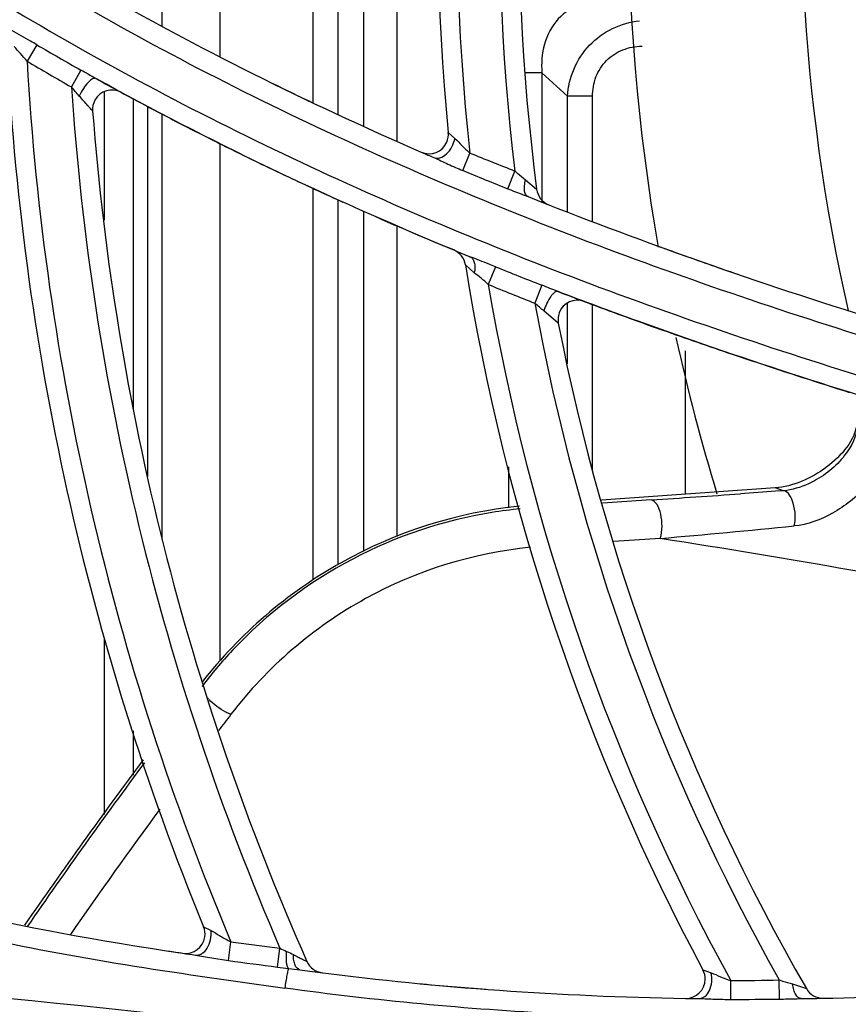
# Model space of a CAD drawing. Units: millimetres. Extents: x 8 to 210, y 104 to 193.
# Drawn here: x 96 to 97, y 143 to 144 of the extents above; entities that cross this region are included whole.
import ezdxf

# ---------------------------------------------------------------- set-up
doc = ezdxf.new("R2010")
doc.units = ezdxf.units.MM
doc.header["$MEASUREMENT"] = 0
for name, color, linetype, lineweight in [('41203-000112_电机支_CONTINUOUSLINE', 7, 'Continuous', 0), ('41206-000074_前面板_CONTINUOUSLINE', 7, 'Continuous', 0), ('42004-000192_轴流风_CONTINUOUSLINE', 7, 'Continuous', 0), ('42011-000415_出风格_CONTINUOUSLINE', 7, 'Continuous', 0), ('FAN_MOTOR_600_CONTINUOUSLINE', 7, 'Continuous', 0)]:
    doc.layers.add(name, color=color, linetype=linetype, lineweight=lineweight)

msp = doc.modelspace()

# ---------------------------------------------------------------- linework, layer by layer
at = {"layer": '41203-000112_电机支_CONTINUOUSLINE', "color": 18, "lineweight": 25, "true_color": 0x000000}
for p, q in [((95.9885, 144.0461), (95.9885, 145.0616)), ((95.9885, 144.0461), (95.9885, 145.0616)), ((96.0862, 144.9744), (96.0863, 143.998)), ((96.0862, 144.9744), (96.0863, 143.998)), ((96.1127, 144.9442), (96.1128, 143.9855)), ((96.1127, 144.9442), (96.1128, 143.9855)), ((96.1397, 144.914), (96.1398, 143.9729)), ((96.1397, 144.914), (96.1398, 143.9729)), ((96.1751, 144.8753), (96.1751, 143.9572)), ((96.1751, 144.8753), (96.1751, 143.9572)), ((95.9271, 144.0785), (95.9271, 144.8612)), ((95.9271, 144.0785), (95.9271, 144.8612)), ((96.3283, 144.0293), (96.3101, 144.0293)), ((96.3283, 144.0293), (96.3101, 144.0293)), ((96.3283, 144.0293), (96.3553, 144.0046)), ((96.3283, 144.0293), (96.3553, 144.0046)), ((96.3283, 144.0293), (96.3283, 143.8929)), ((96.3283, 144.0293), (96.3283, 143.8929)), ((95.8658, 144.0094), (95.8658, 143.8738)), ((95.8658, 144.0094), (95.8658, 143.8738)), ((95.8965, 144.0021), (95.8965, 143.6748)), ((95.8965, 144.0021), (95.8965, 143.6748)), ((96.3553, 143.8825), (96.3553, 144.0046)), ((96.3553, 143.8825), (96.3553, 144.0046)), ((96.3818, 144.0046), (96.3553, 144.0046)), ((96.3818, 144.0046), (96.3553, 144.0046)), ((96.3818, 143.8722), (96.3818, 144.0046)), ((96.3818, 143.8722), (96.3818, 144.0046)), ((95.9118, 143.603), (95.9118, 143.994)), ((95.9118, 143.603), (95.9118, 143.994)), ((95.9272, 143.5366), (95.9271, 143.986)), ((95.9272, 143.5366), (95.9271, 143.986)), ((95.9885, 143.4087), (95.9885, 143.9546)), ((95.9885, 143.4087), (95.9885, 143.9546)), ((96.0863, 143.9077), (96.0863, 143.4938)), ((96.0863, 143.9077), (96.0863, 143.4938)), ((96.1128, 143.8956), (96.1128, 143.5097)), ((96.1128, 143.8956), (96.1128, 143.5097)), ((96.1398, 143.8832), (96.1398, 143.524)), ((96.1398, 143.8832), (96.1398, 143.524)), ((96.1751, 143.868), (96.1751, 143.5396)), ((96.1751, 143.868), (96.1751, 143.5396)), ((96.3553, 143.7221), (96.3553, 143.7863)), ((96.3553, 143.7221), (96.3553, 143.7863)), ((96.3818, 143.6093), (96.3818, 143.7847)), ((96.3818, 143.6093), (96.3818, 143.7847)), ((96.4796, 143.7357), (96.4796, 143.5844)), ((96.4796, 143.7357), (96.4796, 143.5844)), ((96.293, 143.6133), (96.293, 143.5701)), ((96.293, 143.6133), (96.293, 143.5701)), ((95.8658, 143.4324), (95.8658, 143.2461)), ((95.8658, 143.4324), (95.8658, 143.2461)), ((95.8965, 143.3344), (95.8965, 143.2877)), ((95.8965, 143.3344), (95.8965, 143.2877))]:
    msp.add_line(p, q, dxfattribs=at)
for points in [[(96.4008, 144.1085), (96.3907, 144.1084), (96.3805, 144.1068), (96.3709, 144.1032), (96.3613, 144.0995), (96.3525, 144.0938), (96.3456, 144.0863), (96.3387, 144.0788), (96.3337, 144.0694), (96.3309, 144.0596), (96.3282, 144.0498), (96.3275, 144.0394), (96.3283, 144.0293)], [(96.4008, 144.1085), (96.3907, 144.1084), (96.3805, 144.1068), (96.3709, 144.1032), (96.3613, 144.0995), (96.3525, 144.0938), (96.3456, 144.0863), (96.3387, 144.0788), (96.3337, 144.0694), (96.3309, 144.0596), (96.3282, 144.0498), (96.3275, 144.0394), (96.3283, 144.0293)], [(96.3553, 144.0046), (96.356, 144.0146), (96.3583, 144.0244), (96.3622, 144.0336), (96.3662, 144.0428), (96.3717, 144.0514), (96.3787, 144.0586), (96.3856, 144.0658), (96.3938, 144.0718), (96.4029, 144.0761), (96.4119, 144.0805), (96.4216, 144.0832), (96.4315, 144.0844)], [(96.3553, 144.0046), (96.356, 144.0146), (96.3583, 144.0244), (96.3622, 144.0336), (96.3662, 144.0428), (96.3717, 144.0514), (96.3787, 144.0586), (96.3856, 144.0658), (96.3938, 144.0718), (96.4029, 144.0761), (96.4119, 144.0805), (96.4216, 144.0832), (96.4315, 144.0844)], [(96.3818, 144.0046), (96.3818, 144.0115), (96.3829, 144.0185), (96.3854, 144.025), (96.3878, 144.0314), (96.3916, 144.0374), (96.3965, 144.0423), (96.4013, 144.0472), (96.4073, 144.0511), (96.4137, 144.0536), (96.4202, 144.0562), (96.4271, 144.0575), (96.434, 144.0577)], [(96.3818, 144.0046), (96.3818, 144.0115), (96.3829, 144.0185), (96.3854, 144.025), (96.3878, 144.0314), (96.3916, 144.0374), (96.3965, 144.0423), (96.4013, 144.0472), (96.4073, 144.0511), (96.4137, 144.0536), (96.4202, 144.0562), (96.4271, 144.0575), (96.434, 144.0577)]]:
    msp.add_open_spline(points, degree=3, knots=[0, 0, 0, 0, 1, 1, 1, 2, 2, 2, 3, 3, 3, 4, 4, 4, 4], dxfattribs=at)
at = {"layer": '41206-000074_前面板_CONTINUOUSLINE', "color": 18, "lineweight": 25, "true_color": 0x000000}
for radius in [7.9453, 7.8962, 7.8921]:
    msp.add_circle((98.587, 144.2005), radius, dxfattribs=at)
at = {"layer": '42004-000192_轴流风_CONTINUOUSLINE', "color": 18, "lineweight": 25, "true_color": 0x000000}
for p, q in [((96.5747, 143.591), (96.3911, 143.5782)), ((96.5835, 143.588), (96.5747, 143.591)), ((96.5835, 143.588), (96.575, 143.5874)), ((96.4437, 143.5784), (96.3921, 143.5749)), ((96.4532, 143.5376), (96.4043, 143.5344)), ((95.9746, 143.3696), (95.9759, 143.3681))]:
    msp.add_line(p, q, dxfattribs=at)
for points, knots in [([(96.701, 143.6758), (96.7027, 143.6607), (96.7003, 143.6451), (96.6948, 143.6308), (96.6893, 143.6165), (96.6809, 143.6035), (96.6706, 143.5923), (96.6605, 143.5812), (96.6486, 143.5718), (96.6354, 143.5644), (96.6227, 143.5573), (96.6089, 143.5521), (96.5947, 143.5508)], [0, 0, 0, 0, 1, 1, 1, 2, 2, 2, 3, 3, 3, 4, 4, 4, 4]), ([(96.6625, 143.6714), (96.663, 143.6677), (96.663, 143.664), (96.6627, 143.6604), (96.6618, 143.6495), (96.6574, 143.639), (96.6513, 143.63)], [0, 0, 0, 0, 1, 1, 1, 2, 2, 2, 2]), ([(96.6614, 143.6603), (96.6591, 143.6414), (96.6449, 143.6248), (96.6292, 143.6131), (96.6207, 143.6066), (96.6117, 143.6017), (96.6021, 143.5978), (96.5934, 143.5943), (96.5841, 143.5917), (96.5747, 143.591)], [0, 0, 0, 0, 1, 1, 1, 2, 2, 2, 3, 3, 3, 3]), ([(96.6185, 143.5998), (96.6157, 143.5982), (96.6128, 143.5967), (96.6099, 143.5954), (96.6016, 143.5916), (96.5926, 143.5888), (96.5835, 143.588)], [0, 0, 0, 0, 1, 1, 1, 2, 2, 2, 2]), ([(96.5947, 143.5508), (96.5965, 143.5586), (96.5963, 143.5662), (96.5937, 143.5748), (96.5919, 143.5808), (96.589, 143.5872), (96.5835, 143.588)], [0, 0, 0, 0, 1, 1, 1, 2, 2, 2, 2]), ([(96.3046, 143.5719), (96.239, 143.565), (96.1742, 143.5445), (96.1161, 143.512), (96.0593, 143.4801), (96.0089, 143.4368), (95.9692, 143.3859)], [0, 0, 0, 0, 1, 1, 1, 2, 2, 2, 2]), ([(96.4532, 143.5376), (96.4559, 143.5457), (96.4556, 143.5549), (96.4538, 143.5632), (96.4529, 143.5669), (96.4518, 143.5705), (96.4495, 143.5738), (96.4481, 143.5759), (96.4461, 143.578), (96.4437, 143.5784)], [0, 0, 0, 0, 1, 1, 1, 2, 2, 2, 3, 3, 3, 3]), ([(96.2755, 143.565), (96.2245, 143.5568), (96.1744, 143.5401), (96.1284, 143.5159), (96.081, 143.491), (96.0379, 143.4582), (96.0014, 143.4195)], [0, 0, 0, 0, 1, 1, 1, 2, 2, 2, 2]), ([(96.3161, 143.5283), (96.2556, 143.5222), (96.1958, 143.5037), (96.142, 143.4741), (96.0867, 143.4437), (96.0378, 143.4015), (95.9998, 143.3519)], [0, 0, 0, 0, 1, 1, 1, 2, 2, 2, 2]), ([(96.722, 143.4923), (96.6995, 143.4963), (96.677, 143.5002), (96.6545, 143.5042), (96.5875, 143.5158), (96.5204, 143.5272), (96.4532, 143.5376)], [0, 0, 0, 0, 1, 1, 1, 2, 2, 2, 2]), ([(95.9998, 143.3519), (95.9979, 143.3525), (95.996, 143.3534), (95.9942, 143.3543), (95.9877, 143.3577), (95.9817, 143.3622), (95.9766, 143.3674)], [0, 0, 0, 0, 1, 1, 1, 2, 2, 2, 2])]:
    msp.add_open_spline(points, degree=3, knots=knots, dxfattribs=at)
for points in [[(96.6513, 143.63), (96.6431, 143.6176), (96.6314, 143.6072), (96.6185, 143.5998)], [(96.4437, 143.5784), (96.4751, 143.5804), (96.5066, 143.5826), (96.5381, 143.5848)], [(96.575, 143.5874), (96.5627, 143.5865), (96.5504, 143.5856), (96.5381, 143.5848)], [(96.3052, 143.5689), (96.2953, 143.5679), (96.2854, 143.5666), (96.2755, 143.565)], [(96.4532, 143.5376), (96.5004, 143.5418), (96.5475, 143.5462), (96.5947, 143.5508)], [(96.0014, 143.4195), (95.99, 143.4074), (95.9792, 143.3946), (95.9691, 143.3814)], [(95.9998, 143.3519), (95.9954, 143.3462), (95.991, 143.3404), (95.9867, 143.3347)], [(95.907, 143.3038), (95.8643, 143.2464), (95.8226, 143.1882), (95.7818, 143.1293)], [(95.9083, 143.3007), (95.8662, 143.2439), (95.825, 143.1863), (95.7848, 143.1281)], [(95.9246, 143.2517), (95.8925, 143.208), (95.861, 143.1639), (95.8301, 143.1194)]]:
    msp.add_open_spline(points, degree=3, dxfattribs=at)
at = {"layer": '42011-000415_出风格_CONTINUOUSLINE', "color": 18, "lineweight": 25, "true_color": 0x000000}
for p, q in [((95.7947, 144.059), (95.7844, 144.0417)), ((95.8413, 144.0322), (95.8312, 144.0145)), ((96.2294, 143.9664), (96.2363, 143.9602)), ((96.2008, 143.9457), (96.2017, 143.9453)), ((96.2447, 143.9263), (96.2522, 143.9447)), ((96.2923, 143.9069), (96.2997, 143.9257)), ((96.3111, 143.9164), (96.3227, 143.9064)), ((96.2568, 143.8183), (96.2475, 143.8266)), ((96.2793, 143.8246), (96.2716, 143.8059)), ((96.3283, 143.8051), (96.3208, 143.7861)), ((96.3456, 143.7649), (96.3303, 143.7779)), ((95.9709, 143.1276), (95.9788, 143.1235)), ((95.9973, 143.0918), (95.9998, 143.1115)), ((95.9998, 143.1115), (96.0515, 143.1049)), ((96.049, 143.0849), (96.0515, 143.1049)), ((96.4984, 143.082), (96.5071, 143.0789)), ((96.528, 143.0508), (96.5278, 143.0707)), ((96.5793, 143.0511), (96.5789, 143.0713)), ((96.593, 143.0671), (96.6076, 143.0622)), ((96.48, 143.0519), (96.4812, 143.0519))]:
    msp.add_line(p, q, dxfattribs=at)
for radius in [7.8687, 7.8354]:
    msp.add_circle((98.587, 144.2005), radius, dxfattribs=at)
for points, knots in [([(98.8291, 136.4932), (103.0857, 136.6269), (106.428, 140.1859), (106.2943, 144.4425), (106.1606, 148.6991), (102.6015, 152.0414), (98.3449, 151.9077), (94.0883, 151.774), (90.7461, 148.215), (90.8797, 143.9584), (91.0075, 139.8896), (94.2761, 136.621), (98.3449, 136.4932)], [0, 0, 0, 0, 1, 1, 1, 2, 2, 2, 3, 3, 3, 4, 4, 4, 4]), ([(98.8319, 136.5661), (103.0482, 136.7013), (106.3566, 140.229), (106.2214, 144.4454), (106.0861, 148.6617), (102.5585, 151.9701), (98.3421, 151.8348), (94.1258, 151.6996), (90.8174, 148.1719), (90.9526, 143.9556), (91.0818, 139.9292), (94.3157, 136.6952), (98.3421, 136.5661)], [0, 0, 0, 0, 1, 1, 1, 2, 2, 2, 3, 3, 3, 4, 4, 4, 4]), ([(98.9757, 136.6813), (103.1284, 136.896), (106.3208, 140.4364), (106.1061, 144.5891), (105.8915, 148.7418), (102.351, 151.9342), (98.1983, 151.7196), (94.0456, 151.5049), (90.8532, 147.9645), (91.0679, 143.8118), (91.267, 139.9593), (94.3458, 136.8805), (98.1983, 136.6813)], [0, 0, 0, 0, 1, 1, 1, 2, 2, 2, 3, 3, 3, 4, 4, 4, 4]), ([(94.9, 144.8857), (94.9769, 144.8012), (95.0559, 144.7185), (95.1379, 144.6389), (95.2199, 144.5593), (95.3049, 144.4828), (95.3934, 144.4105), (95.482, 144.3382), (95.574, 144.2702), (95.6695, 144.2073), (95.765, 144.1445), (95.8638, 144.0867), (95.9653, 144.0341), (96.0668, 143.9815), (96.171, 143.9339), (96.2768, 143.8907), (96.3827, 143.8475), (96.4903, 143.8086), (96.599, 143.7731), (96.7077, 143.7375), (96.8175, 143.7053), (96.928, 143.6755), (97.0384, 143.6457), (97.1495, 143.6184), (97.261, 143.5928)], [0, 0, 0, 0, 1, 1, 1, 2, 2, 2, 3, 3, 3, 4, 4, 4, 5, 5, 5, 6, 6, 6, 7, 7, 7, 8, 8, 8, 8]), ([(94.9123, 144.8118), (94.9898, 144.7282), (95.0696, 144.6466), (95.1525, 144.5683), (95.2354, 144.4899), (95.3214, 144.4148), (95.4109, 144.344), (95.5003, 144.2733), (95.5933, 144.2069), (95.6895, 144.1456), (95.7858, 144.0844), (95.8853, 144.0282), (95.9872, 143.977), (96.0892, 143.9258), (96.1936, 143.8795), (96.2997, 143.8374), (96.4058, 143.7953), (96.5135, 143.7573), (96.6222, 143.7226), (96.7309, 143.6878), (96.8406, 143.6562), (96.951, 143.627), (97.0613, 143.5977), (97.1723, 143.5708), (97.2837, 143.5456)], [0, 0, 0, 0, 1, 1, 1, 2, 2, 2, 3, 3, 3, 4, 4, 4, 5, 5, 5, 6, 6, 6, 7, 7, 7, 8, 8, 8, 8]), ([(95.7947, 144.059), (95.7925, 144.0603), (95.7903, 144.0616), (95.788, 144.0629), (95.7815, 144.0667), (95.7748, 144.0703), (95.7683, 144.0741)], [0, 0, 0, 0, 1, 1, 1, 2, 2, 2, 2]), ([(95.7844, 144.0417), (95.7822, 144.0444), (95.7798, 144.0471), (95.7775, 144.0497), (95.7752, 144.0522), (95.7729, 144.0546), (95.7707, 144.0572)], [0, 0, 0, 0, 1, 1, 1, 2, 2, 2, 2]), ([(95.857, 144.0234), (95.856, 144.0239), (95.8547, 144.0235), (95.8536, 144.023), (95.8528, 144.0226), (95.8521, 144.022), (95.8514, 144.0215), (95.8505, 144.0208), (95.8497, 144.02), (95.8489, 144.0192), (95.847, 144.0172), (95.8454, 144.015), (95.8439, 144.0128), (95.8423, 144.0103), (95.8408, 144.0076), (95.8395, 144.0049)], [0, 0, 0, 0, 1, 1, 1, 2, 2, 2, 3, 3, 3, 4, 4, 4, 5, 5, 5, 5]), ([(95.8837, 144.0088), (95.8738, 144.0142), (95.8613, 144.0105), (95.856, 144.0005), (95.8541, 143.9971), (95.8533, 143.9931), (95.8536, 143.9892)], [0, 0, 0, 0, 1, 1, 1, 2, 2, 2, 2]), ([(95.8536, 143.9892), (95.8535, 143.9894), (95.8533, 143.9895), (95.8532, 143.9896), (95.8528, 143.99), (95.8524, 143.9904), (95.8521, 143.9908), (95.8516, 143.9914), (95.8511, 143.992), (95.8506, 143.9925), (95.8499, 143.9932), (95.8493, 143.9939), (95.8487, 143.9946), (95.8472, 143.9963), (95.8458, 143.9979), (95.8443, 143.9995), (95.8427, 144.0013), (95.8411, 144.0031), (95.8395, 144.0049)], [0, 0, 0, 0, 1, 1, 1, 2, 2, 2, 3, 3, 3, 4, 4, 4, 5, 5, 5, 6, 6, 6, 6]), ([(96.2008, 143.9457), (96.2112, 143.9411), (96.2233, 143.9459), (96.2278, 143.9563), (96.2292, 143.9595), (96.2297, 143.963), (96.2294, 143.9664)], [0, 0, 0, 0, 1, 1, 1, 2, 2, 2, 2]), ([(96.214, 143.9399), (96.216, 143.9391), (96.2184, 143.9391), (96.2205, 143.9397), (96.2231, 143.9403), (96.2254, 143.9419), (96.2274, 143.9437), (96.2297, 143.9458), (96.2316, 143.9483), (96.2331, 143.9511), (96.2346, 143.9539), (96.2357, 143.957), (96.2363, 143.9602)], [0, 0, 0, 0, 1, 1, 1, 2, 2, 2, 3, 3, 3, 4, 4, 4, 4]), ([(96.2363, 143.9602), (96.2389, 143.9578), (96.2413, 143.9552), (96.2438, 143.9526), (96.2465, 143.9499), (96.2493, 143.9472), (96.2522, 143.9447)], [0, 0, 0, 0, 1, 1, 1, 2, 2, 2, 2]), ([(96.214, 143.9399), (96.2191, 143.9378), (96.224, 143.9354), (96.229, 143.9331), (96.2342, 143.9307), (96.2395, 143.9284), (96.2447, 143.9263)], [0, 0, 0, 0, 1, 1, 1, 2, 2, 2, 2]), ([(96.2997, 143.9257), (96.3006, 143.9249), (96.3016, 143.9241), (96.3026, 143.9233), (96.3054, 143.921), (96.3083, 143.9188), (96.3111, 143.9164)], [0, 0, 0, 0, 1, 1, 1, 2, 2, 2, 2]), ([(96.3136, 143.8987), (96.3114, 143.8995), (96.3103, 143.9023), (96.3099, 143.9048), (96.3096, 143.9067), (96.3097, 143.9084), (96.3099, 143.9102), (96.3101, 143.9123), (96.3105, 143.9144), (96.3111, 143.9164)], [0, 0, 0, 0, 1, 1, 1, 2, 2, 2, 3, 3, 3, 3]), ([(96.2923, 143.9069), (96.2976, 143.9048), (96.303, 143.9028), (96.3083, 143.9007), (96.3101, 143.9), (96.3118, 143.8994), (96.3136, 143.8987)], [0, 0, 0, 0, 1, 1, 1, 2, 2, 2, 2]), ([(96.2793, 143.8246), (96.277, 143.8255), (96.2747, 143.8264), (96.2724, 143.8273), (96.2657, 143.83), (96.2589, 143.8325), (96.2522, 143.8352)], [0, 0, 0, 0, 1, 1, 1, 2, 2, 2, 2]), ([(96.2522, 143.8352), (96.2533, 143.8348), (96.2543, 143.834), (96.255, 143.833), (96.2559, 143.8319), (96.2564, 143.8306), (96.2568, 143.8292), (96.2573, 143.8276), (96.2574, 143.8258), (96.2574, 143.8241), (96.2574, 143.8222), (96.2572, 143.8202), (96.2568, 143.8183)], [0, 0, 0, 0, 1, 1, 1, 2, 2, 2, 3, 3, 3, 4, 4, 4, 4]), ([(96.2716, 143.8059), (96.2691, 143.8081), (96.2666, 143.8103), (96.2641, 143.8124), (96.2616, 143.8143), (96.2592, 143.8163), (96.2568, 143.8183)], [0, 0, 0, 0, 1, 1, 1, 2, 2, 2, 2]), ([(96.3453, 143.7984), (96.3442, 143.7988), (96.3429, 143.7983), (96.3418, 143.7976), (96.341, 143.7971), (96.3404, 143.7965), (96.3398, 143.7958), (96.339, 143.795), (96.3383, 143.7942), (96.3377, 143.7933), (96.336, 143.7911), (96.3347, 143.7887), (96.3335, 143.7862), (96.3323, 143.7835), (96.3312, 143.7807), (96.3303, 143.7779)], [0, 0, 0, 0, 1, 1, 1, 2, 2, 2, 3, 3, 3, 4, 4, 4, 5, 5, 5, 5]), ([(96.7621, 143.659), (96.6452, 143.6933), (96.5347, 143.7291), (96.4298, 143.767), (96.4012, 143.7773), (96.3731, 143.7878), (96.3453, 143.7984)], [0, 0, 0, 0, 1, 1, 1, 2, 2, 2, 2]), ([(96.3729, 143.7879), (96.3623, 143.7919), (96.3505, 143.7866), (96.3466, 143.776), (96.3452, 143.7724), (96.3449, 143.7686), (96.3456, 143.7649)], [0, 0, 0, 0, 1, 1, 1, 2, 2, 2, 2]), ([(94.8909, 143.559), (94.9363, 143.5307), (94.9817, 143.5023), (95.027, 143.4739), (95.0723, 143.4454), (95.1176, 143.4169), (95.163, 143.3885), (95.2083, 143.3601), (95.2538, 143.3319), (95.2997, 143.3043), (95.3226, 143.2906), (95.3457, 143.277), (95.369, 143.2637), (95.3922, 143.2505), (95.4157, 143.2376), (95.4394, 143.2253), (95.4632, 143.2129), (95.4872, 143.2012), (95.5117, 143.1902), (95.5361, 143.1793), (95.5609, 143.1692), (95.586, 143.16), (95.6112, 143.1509), (95.6366, 143.1427), (95.6624, 143.1353), (95.6881, 143.128), (95.7141, 143.1215), (95.7402, 143.1156), (95.7923, 143.1038), (95.8451, 143.0945), (95.8979, 143.086), (95.9507, 143.0776), (96.0037, 143.07), (96.0567, 143.0627)], [0, 0, 0, 0, 1, 1, 1, 2, 2, 2, 3, 3, 3, 4, 4, 4, 5, 5, 5, 6, 6, 6, 7, 7, 7, 8, 8, 8, 9, 9, 9, 10, 10, 10, 11, 11, 11, 11]), ([(94.9948, 143.174), (95.0851, 143.1503), (95.1766, 143.1314), (95.2685, 143.1156), (95.5446, 143.0682), (95.8247, 143.0494), (96.1027, 143.0155)], [0, 0, 0, 0, 1, 1, 1, 2, 2, 2, 2]), ([(95.9489, 143.0996), (95.9601, 143.0979), (95.9705, 143.1056), (95.9722, 143.1168), (95.9728, 143.1204), (95.9723, 143.1242), (95.9709, 143.1276)], [0, 0, 0, 0, 1, 1, 1, 2, 2, 2, 2]), ([(95.9622, 143.0976), (95.9644, 143.0973), (95.9668, 143.0979), (95.9688, 143.099), (95.9713, 143.1004), (95.9732, 143.1025), (95.9746, 143.1048), (95.9764, 143.1076), (95.9775, 143.1106), (95.9782, 143.1137), (95.979, 143.1169), (95.9792, 143.1202), (95.9788, 143.1235)], [0, 0, 0, 0, 1, 1, 1, 2, 2, 2, 3, 3, 3, 4, 4, 4, 4]), ([(95.9788, 143.1235), (95.9823, 143.1217), (95.9855, 143.1196), (95.9888, 143.1175), (95.9924, 143.1154), (95.996, 143.1133), (95.9998, 143.1115)], [0, 0, 0, 0, 1, 1, 1, 2, 2, 2, 2]), ([(97.5945, 143.1316), (97.4675, 143.1102), (97.3401, 143.091), (97.2122, 143.0751), (97.1164, 143.0632), (97.0203, 143.0532), (96.924, 143.0456), (96.8277, 143.0381), (96.7312, 143.033), (96.6346, 143.0311), (96.5381, 143.0291), (96.4415, 143.0304), (96.345, 143.0354), (96.2486, 143.0405), (96.1523, 143.0495), (96.0567, 143.0627)], [0, 0, 0, 0, 1, 1, 1, 2, 2, 2, 3, 3, 3, 4, 4, 4, 5, 5, 5, 5]), ([(96.0607, 143.0834), (96.06, 143.0839), (96.0597, 143.0847), (96.0595, 143.0855), (96.059, 143.0868), (96.0588, 143.0882), (96.0586, 143.0895), (96.0584, 143.0913), (96.0584, 143.0932), (96.0583, 143.095), (96.0583, 143.0972), (96.0584, 143.0994), (96.0586, 143.1015)], [0, 0, 0, 0, 1, 1, 1, 2, 2, 2, 3, 3, 3, 4, 4, 4, 4]), ([(95.9622, 143.0976), (95.9679, 143.0968), (95.9736, 143.0957), (95.9794, 143.0946), (95.9853, 143.0936), (95.9913, 143.0926), (95.9973, 143.0918)], [0, 0, 0, 0, 1, 1, 1, 2, 2, 2, 2]), ([(96.0658, 143.0981), (96.0675, 143.0972), (96.0692, 143.0964), (96.0709, 143.0955), (96.0723, 143.0947), (96.0738, 143.094), (96.0753, 143.0932), (96.0759, 143.0929), (96.0766, 143.0926), (96.0772, 143.0923), (96.0777, 143.0921), (96.0782, 143.0918), (96.0787, 143.0916), (96.079, 143.0914), (96.0793, 143.0912), (96.0796, 143.0911), (96.0797, 143.091), (96.0799, 143.091), (96.08, 143.0909)], [0, 0, 0, 0, 1, 1, 1, 2, 2, 2, 3, 3, 3, 4, 4, 4, 5, 5, 5, 6, 6, 6, 6]), ([(96.0726, 143.082), (96.0703, 143.0823), (96.0686, 143.0846), (96.0676, 143.0869), (96.0669, 143.0886), (96.0665, 143.0902), (96.0662, 143.0919), (96.0659, 143.0939), (96.0658, 143.096), (96.0658, 143.0981)], [0, 0, 0, 0, 1, 1, 1, 2, 2, 2, 3, 3, 3, 3]), ([(96.1027, 143.0155), (96.2298, 142.9999), (96.358, 142.9918), (96.4861, 142.9898), (96.6143, 142.9878), (96.7426, 142.9919), (96.8704, 143.0006), (96.9984, 143.0094), (97.126, 143.0226), (97.2531, 143.039), (97.3803, 143.0554), (97.5071, 143.075), (97.6335, 143.0967)], [0, 0, 0, 0, 1, 1, 1, 2, 2, 2, 3, 3, 3, 4, 4, 4, 4]), ([(96.0607, 143.0834), (96.0602, 143.0828), (96.0601, 143.082), (96.0599, 143.0812), (96.0596, 143.0796), (96.0592, 143.0781), (96.0589, 143.0765), (96.0585, 143.0744), (96.0581, 143.0722), (96.0578, 143.0701), (96.0574, 143.0676), (96.057, 143.0652), (96.0567, 143.0627)], [0, 0, 0, 0, 1, 1, 1, 2, 2, 2, 3, 3, 3, 4, 4, 4, 4]), ([(96.48, 143.0519), (96.4913, 143.0517), (96.5006, 143.0607), (96.5008, 143.072), (96.5009, 143.0755), (96.5, 143.0789), (96.4984, 143.082)], [0, 0, 0, 0, 1, 1, 1, 2, 2, 2, 2]), ([(96.4944, 143.0517), (96.4965, 143.0517), (96.4987, 143.0526), (96.5005, 143.0539), (96.5026, 143.0555), (96.5041, 143.0578), (96.5053, 143.0602), (96.5066, 143.0631), (96.5074, 143.0661), (96.5077, 143.0692), (96.508, 143.0725), (96.5078, 143.0757), (96.5071, 143.0789)], [0, 0, 0, 0, 1, 1, 1, 2, 2, 2, 3, 3, 3, 4, 4, 4, 4]), ([(96.5071, 143.0789), (96.5105, 143.0777), (96.5138, 143.0762), (96.5171, 143.0748), (96.5206, 143.0733), (96.5242, 143.0719), (96.5278, 143.0707)], [0, 0, 0, 0, 1, 1, 1, 2, 2, 2, 2]), ([(96.5789, 143.0713), (96.5801, 143.0709), (96.5813, 143.0706), (96.5825, 143.0702), (96.586, 143.0691), (96.5896, 143.0682), (96.593, 143.0671)], [0, 0, 0, 0, 1, 1, 1, 2, 2, 2, 2]), ([(96.6021, 143.0516), (96.5997, 143.0516), (96.5977, 143.0538), (96.5964, 143.0559), (96.5954, 143.0575), (96.5948, 143.0592), (96.5943, 143.0609), (96.5937, 143.0629), (96.5933, 143.065), (96.593, 143.0671)], [0, 0, 0, 0, 1, 1, 1, 2, 2, 2, 3, 3, 3, 3]), ([(96.4944, 143.0517), (96.4999, 143.0516), (96.5053, 143.0513), (96.5108, 143.0511), (96.5165, 143.0509), (96.5223, 143.0508), (96.528, 143.0508)], [0, 0, 0, 0, 1, 1, 1, 2, 2, 2, 2]), ([(96.5793, 143.0511), (96.585, 143.0512), (96.5907, 143.0514), (96.5965, 143.0515), (96.5984, 143.0516), (96.6002, 143.0516), (96.6021, 143.0516)], [0, 0, 0, 0, 1, 1, 1, 2, 2, 2, 2])]:
    msp.add_open_spline(points, degree=3, knots=knots, dxfattribs=at)
for points in [[(96.2825, 144.7504), (96.2213, 144.4938), (96.2033, 144.2289), (96.2294, 143.9664)], [(96.2969, 144.722), (96.2388, 144.4672), (96.2237, 144.2045), (96.2522, 143.9447)], [(96.3348, 144.6849), (96.2811, 144.4355), (96.2693, 144.179), (96.2997, 143.9257)], [(96.3496, 144.6558), (96.2994, 144.4092), (96.2903, 144.1559), (96.3227, 143.9064)], [(95.8551, 144.1183), (95.9637, 144.0562), (96.0782, 143.9989), (96.2008, 143.9457)], [(95.7626, 144.0669), (95.7779, 143.7442), (95.8483, 143.4265), (95.9709, 143.1276)], [(95.7947, 144.059), (95.8102, 144.05), (95.8257, 144.041), (95.8413, 144.0322)], [(95.7844, 144.0417), (95.7999, 144.0325), (95.8155, 144.0234), (95.8312, 144.0145)], [(95.7844, 144.0417), (95.8026, 143.7216), (95.8754, 143.407), (95.9998, 143.1115)], [(95.857, 144.0234), (95.8517, 144.0263), (95.8465, 144.0293), (95.8413, 144.0322)], [(95.857, 144.0234), (95.8659, 144.0185), (95.8748, 144.0136), (95.8837, 144.0088)], [(96.2351, 143.8423), (96.1007, 143.8979), (95.9755, 143.9579), (95.857, 144.0234)], [(96.0417, 144.0193), (96.0579, 144.0113), (96.0741, 144.0035), (96.0904, 143.9957)], [(95.8312, 144.0145), (95.8524, 143.701), (95.9269, 143.3934), (96.0515, 143.1049)], [(95.8395, 144.0049), (95.8367, 144.0081), (95.834, 144.0113), (95.8312, 144.0145)], [(95.8837, 144.0088), (95.8908, 144.0049), (95.898, 144.0011), (95.9051, 143.9973)], [(95.9051, 143.9973), (95.9198, 143.9895), (95.9345, 143.9818), (95.9493, 143.9742)], [(95.8536, 143.9892), (95.8775, 143.6791), (95.9541, 143.3753), (96.08, 143.0909)], [(95.9493, 143.9742), (95.9601, 143.9686), (95.971, 143.9631), (95.982, 143.9576)], [(95.982, 143.9576), (95.9985, 143.9493), (96.0151, 143.9411), (96.0318, 143.9331)], [(96.2017, 143.9453), (96.2058, 143.9435), (96.2099, 143.9417), (96.214, 143.9399)], [(96.2522, 143.9447), (96.268, 143.9383), (96.2838, 143.932), (96.2997, 143.9257)], [(96.0318, 143.9331), (96.0427, 143.9279), (96.0536, 143.9227), (96.0645, 143.9175)], [(96.2447, 143.9263), (96.2605, 143.9197), (96.2764, 143.9133), (96.2923, 143.9069)], [(96.0645, 143.9175), (96.0823, 143.9092), (96.1, 143.901), (96.1179, 143.8929)], [(96.3227, 143.9064), (96.3237, 143.899), (96.3286, 143.8927), (96.3355, 143.89)], [(96.3136, 143.8987), (96.3205, 143.8959), (96.3274, 143.8931), (96.3344, 143.8904)], [(96.3344, 143.8904), (96.4472, 143.846), (96.5669, 143.8043), (96.6949, 143.7647)], [(96.1526, 143.8775), (96.1697, 143.8699), (96.1869, 143.8625), (96.2042, 143.8552)], [(96.2042, 143.8552), (96.2145, 143.8509), (96.2248, 143.8465), (96.2351, 143.8423)], [(96.2475, 143.8266), (96.2463, 143.8336), (96.2416, 143.8396), (96.2351, 143.8423)], [(96.2351, 143.8423), (96.2408, 143.8399), (96.2465, 143.8376), (96.2522, 143.8352)], [(96.4498, 143.8468), (96.4607, 143.8428), (96.4715, 143.8389), (96.4824, 143.8351)], [(96.4824, 143.8351), (96.5012, 143.8284), (96.52, 143.8219), (96.5389, 143.8154)], [(96.2475, 143.8266), (96.2891, 143.5662), (96.3739, 143.3145), (96.4984, 143.082)], [(96.2793, 143.8246), (96.2956, 143.818), (96.3119, 143.8115), (96.3283, 143.8051)], [(96.2716, 143.8059), (96.2879, 143.7992), (96.3044, 143.7926), (96.3208, 143.7861)], [(96.2716, 143.8059), (96.3155, 143.5483), (96.4021, 143.2998), (96.5278, 143.0707)], [(96.3453, 143.7984), (96.3396, 143.8006), (96.3339, 143.8029), (96.3283, 143.8051)], [(96.3453, 143.7984), (96.3545, 143.7949), (96.3637, 143.7914), (96.3729, 143.7879)], [(96.3729, 143.7879), (96.3898, 143.7816), (96.4067, 143.7754), (96.4236, 143.7692)], [(96.3208, 143.7861), (96.3667, 143.5352), (96.4539, 143.2937), (96.5789, 143.0713)], [(96.3303, 143.7779), (96.3271, 143.7806), (96.324, 143.7834), (96.3208, 143.7861)], [(96.4236, 143.7692), (96.4343, 143.7653), (96.4451, 143.7615), (96.4559, 143.7577)], [(96.3456, 143.7649), (96.3936, 143.5178), (96.4822, 143.2804), (96.6076, 143.0622)], [(96.4559, 143.7577), (96.4803, 143.749), (96.5049, 143.7405), (96.5294, 143.7322)], [(96.5294, 143.7322), (96.5376, 143.7294), (96.5458, 143.7267), (96.554, 143.724)], [(96.554, 143.724), (96.587, 143.713), (96.6201, 143.7023), (96.6533, 143.6919)], [(95.5329, 143.2044), (95.6495, 143.1537), (95.7621, 143.1278), (95.9489, 143.0996)], [(95.9338, 143.1019), (95.9388, 143.1011), (95.9439, 143.1004), (95.9489, 143.0996)], [(96.0515, 143.1049), (96.0539, 143.1037), (96.0562, 143.1026), (96.0586, 143.1015)], [(96.0586, 143.1015), (96.061, 143.1004), (96.0634, 143.0993), (96.0658, 143.0981)], [(95.9489, 143.0996), (95.9534, 143.0989), (95.9578, 143.0983), (95.9622, 143.0976)], [(95.9973, 143.0918), (96.0145, 143.0895), (96.0317, 143.0872), (96.049, 143.0849)], [(96.08, 143.0909), (96.0829, 143.0843), (96.089, 143.0798), (96.0961, 143.0789)], [(96.049, 143.0849), (96.0529, 143.0844), (96.0568, 143.0839), (96.0607, 143.0834)], [(96.0607, 143.0834), (96.0646, 143.0829), (96.0686, 143.0825), (96.0726, 143.082)], [(96.0726, 143.082), (96.0797, 143.081), (96.0868, 143.0801), (96.0939, 143.0792)], [(96.0939, 143.0792), (96.2182, 143.0633), (96.3461, 143.0542), (96.48, 143.0519)], [(96.5278, 143.0707), (96.5448, 143.0708), (96.5619, 143.071), (96.5789, 143.0713)], [(96.6243, 143.052), (96.7456, 143.0541), (96.8722, 143.0614), (97.0057, 143.0738)], [(96.1975, 143.0676), (96.2215, 143.0653), (96.2455, 143.0633), (96.2695, 143.0615)], [(96.6076, 143.0622), (96.6113, 143.0558), (96.6183, 143.0519), (96.6257, 143.052)], [(95.4887, 143.0522), (95.6121, 142.7193), (95.7883, 142.4084), (96.0107, 142.1315)], [(95.5856, 143.0516), (95.728, 143.0353), (95.871, 143.022), (96.0133, 143.0061)], [(96.4812, 143.0519), (96.4856, 143.0518), (96.49, 143.0517), (96.4944, 143.0517)], [(96.528, 143.0508), (96.5451, 143.0508), (96.5622, 143.0509), (96.5793, 143.0511)], [(96.6021, 143.0516), (96.6095, 143.0517), (96.6169, 143.0518), (96.6243, 143.052)]]:
    msp.add_open_spline(points, degree=3, dxfattribs=at)
at = {"layer": 'FAN_MOTOR_600_CONTINUOUSLINE', "color": 18, "lineweight": 25, "true_color": 0x000000}
for points in [[(96.4534, 144.6016), (96.4084, 144.3516), (96.4076, 144.0955), (96.4511, 143.8452)], [(96.6169, 144.4583), (96.5892, 144.2313), (96.601, 144.0013), (96.6517, 143.7783)], [(96.4699, 143.7498), (96.4822, 143.6942), (96.4967, 143.6391), (96.5132, 143.5847)]]:
    msp.add_open_spline(points, degree=3, dxfattribs=at)

doc.saveas('drawing.dxf')
